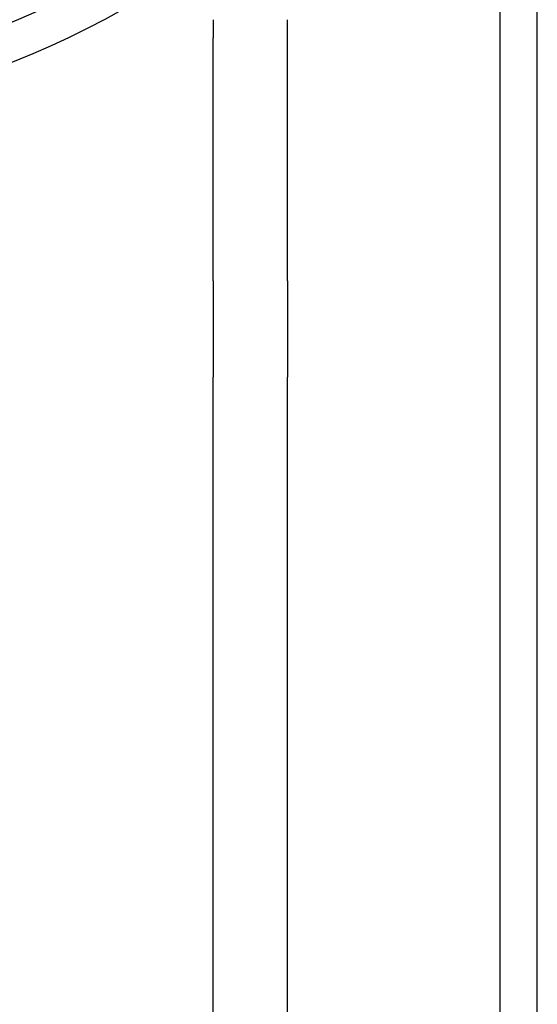
# Model space of a CAD drawing. Units: millimetres. Extents: x 34827 to 41223, y -2252 to 7565.
# Drawn here: x 39104 to 39132, y 4504 to 4557 of the extents above; entities that cross this region are included whole.
import ezdxf

# ---------------------------------------------------------------- set-up
doc = ezdxf.new("R2010")
doc.units = ezdxf.units.MM
doc.header["$LTSCALE"] = 500
doc.layers.add('HAGS-PLAN', color=7, linetype='Continuous')

msp = doc.modelspace()

# ---------------------------------------------------------------- linework, layer by layer
at = {"layer": 'HAGS-PLAN'}
for p, q in [((39129.787, 3829.795), (39129.787, 4595.603)), ((39131.787, 3829.795), (39131.787, 4595.603)), ((39114.337, 4556.707), (39114.337, 4555.736)), ((39118.337, 4555.736), (39118.337, 4556.707)), ((39114.337, 4542.659), (39114.337, 4555.736)), ((39118.337, 4542.659), (39118.337, 4555.736)), ((39114.337, 4542.659), (39114.337, 4537.468)), ((39118.337, 4542.659), (39118.337, 4537.468)), ((39114.337, 4495.581), (39114.337, 4537.468)), ((39118.337, 4495.581), (39118.337, 4537.468))]:
    msp.add_line(p, q, dxfattribs=at)
at = {"layer": 'HAGS-PLAN', "extrusion": (2.17789e-16, -1.86679e-31, -1)}
msp.add_ellipse((39087.337, 4595.603), major_axis=(42.45, 0), ratio=0.99428, start_param=-1.570796, end_param=1.570796, dxfattribs=at)
at = {"layer": 'HAGS-PLAN'}
msp.add_ellipse((39087.337, 4595.603), major_axis=(44.45, 0), ratio=0.99428, start_param=-1.570796, end_param=0, dxfattribs=at)

doc.saveas('drawing.dxf')
